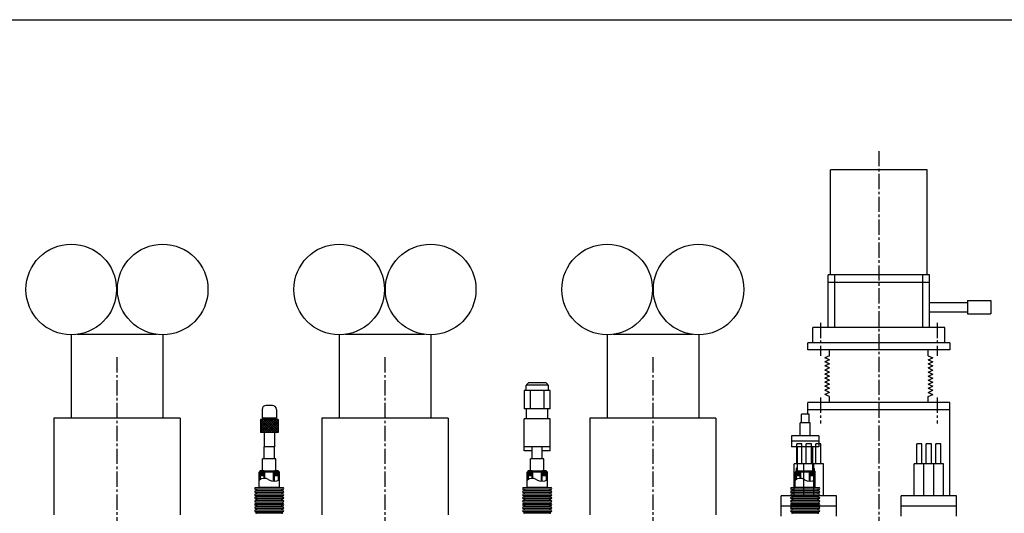
# Model space of a CAD drawing. Extents: x -591 to 6949, y -354 to 3846.
# Drawn here: x 882 to 2113, y 3229 to 3846 of the extents above; entities that cross this region are included whole.
import ezdxf

# ---------------------------------------------------------------- set-up
doc = ezdxf.new("R2010")
doc.units = 0
doc.header["$MEASUREMENT"] = 0
doc.linetypes.add('CENTER2', pattern=[28.575, 19.05, -3.175, 3.175, -3.175])
doc.layers.get('0').update_dxf_attribs({"linetype": 'CONTINUOUS'})
doc.layers.add('1', color=4, linetype='CONTINUOUS')
doc.layers.add('CENTER', color=1, linetype='CENTER2')

msp = doc.modelspace()

# ---------------------------------------------------------------- hatches: boundary and pattern name
at = {"layer": '1'}
h = msp.add_hatch(dxfattribs=at)
h.set_pattern_fill('ANSI37', color=256, scale=15, style=0)
h.set_pattern_definition([(135, (1582.4658, 252.6), (1.3258252, 1.3258252), []), (45, (1582.4658, 252.6), (1.3258252, -1.3258252), [])])
h.paths.add_polyline_path([(1182.6, 3329.9), (1204.6, 3329.9), (1204.6, 3345.9), (1182.6, 3345.9)])
h = msp.add_hatch(color=256, dxfattribs=at)
h.paths.add_polyline_path([(1854.2, 3286.6), (1852.4, 3284.9), (1854.2, 3284.9)])
h.paths.add_polyline_path([(1873.1, 3286.6), (1873.1, 3284.9), (1874.8, 3284.9)])
h = msp.add_hatch(color=256, dxfattribs=at)
h.paths.add_polyline_path([(1182.4, 3281.9), (1180.9, 3280.4), (1182.4, 3280.4)])
h.paths.add_polyline_path([(1204.8, 3281.9), (1204.8, 3280.4), (1206.3, 3280.4)])
h = msp.add_hatch(dxfattribs=at)
h.set_pattern_fill('ANSI31', color=256, scale=5, style=0)
h.set_pattern_definition([(45, (-2877.3926, 5e-13), (-0.44194174, 0.44194174), [])])
h.paths.add_polyline_path([(1182.4, 3280.4), (1182.4, 3281.9), (1180.9, 3280.4), (1180.9, 3270, -0.04965), (1182.4, 3271.1)])
h.paths.add_polyline_path([(1206.3, 3280.4), (1204.8, 3281.9), (1204.8, 3280.4), (1204.8, 3270.2, 0.027733), (1206.3, 3270.8)])
h = msp.add_hatch(dxfattribs=at)
h.set_pattern_fill('ANSI31', color=256, scale=5, angle=90, style=0)
h.set_pattern_definition([(135, (-2877.3926, 5e-13), (-0.44194174, -0.44194174), [])])
h.paths.add_polyline_path([(1182.4, 3281.9), (1182.4, 3280.4), (1182.4, 3275.9), (1187.3, 3275.9), (1187.3, 3281.9)])
h.paths.add_polyline_path([(1200, 3275.9), (1204.8, 3275.9), (1204.8, 3280.4), (1204.8, 3281.9), (1200, 3281.9)])
h = msp.add_hatch(color=256, dxfattribs=at)
h.paths.add_polyline_path([(1199, 3280.9), (1200, 3280.9), (1200, 3281.9)])
h.paths.add_polyline_path([(1188.3, 3280.9), (1187.3, 3281.9), (1187.3, 3280.9)])
h = msp.add_hatch(dxfattribs=at)
h.set_pattern_fill('ANSI31', color=256, scale=4, style=0)
h.set_pattern_definition([(45, (-2877.3926, 5e-13), (-0.35355339, 0.35355339), [])])
h.paths.add_polyline_path([(1188.3, 3280.9), (1187.3, 3280.9), (1187.3, 3272.6, -0.02613), (1188.3, 3272.6)])
h.paths.add_polyline_path([(1199, 3269.3, 0.016954), (1200, 3269.3), (1200, 3280.9), (1199, 3280.9)])
h = msp.add_hatch(color=256, dxfattribs=at)
h.paths.add_polyline_path([(1517.4, 3281.9), (1515.9, 3280.4), (1517.4, 3280.4)])
h.paths.add_polyline_path([(1539.8, 3281.9), (1539.8, 3280.4), (1541.3, 3280.4)])
h = msp.add_hatch(dxfattribs=at)
h.set_pattern_fill('ANSI31', color=256, scale=5, style=0)
h.set_pattern_definition([(45, (-2542.3926, 5e-13), (-0.44194174, 0.44194174), [])])
h.paths.add_polyline_path([(1517.4, 3280.4), (1517.4, 3281.9), (1515.9, 3280.4), (1515.9, 3270, -0.04965), (1517.4, 3271.1)])
h.paths.add_polyline_path([(1541.3, 3270.8), (1541.3, 3280.4), (1539.8, 3281.9), (1539.8, 3280.4), (1539.8, 3270.2, 0.027733)])
h = msp.add_hatch(dxfattribs=at)
h.set_pattern_fill('ANSI31', color=256, scale=5, angle=90, style=0)
h.set_pattern_definition([(135, (-2542.3926, 5e-13), (-0.44194174, -0.44194174), [])])
h.paths.add_polyline_path([(1517.4, 3281.9), (1517.4, 3280.4), (1517.4, 3275.9), (1522.3, 3275.9), (1522.3, 3281.9)])
h.paths.add_polyline_path([(1535, 3275.9), (1539.8, 3275.9), (1539.8, 3280.4), (1539.8, 3281.9), (1535, 3281.9)])
h = msp.add_hatch(color=256, dxfattribs=at)
h.paths.add_polyline_path([(1534, 3280.9), (1535, 3280.9), (1535, 3281.9)])
h.paths.add_polyline_path([(1523.3, 3280.9), (1522.3, 3281.9), (1522.3, 3280.9)])
h = msp.add_hatch(dxfattribs=at)
h.set_pattern_fill('ANSI31', color=256, scale=4, style=0)
h.set_pattern_definition([(45, (-2542.3926, 5e-13), (-0.35355339, 0.35355339), [])])
h.paths.add_polyline_path([(1523.3, 3280.9), (1522.3, 3280.9), (1522.3, 3272.6, -0.02613), (1523.3, 3272.6)])
h.paths.add_polyline_path([(1534, 3269.3, 0.016954), (1535, 3269.3), (1535, 3280.9), (1534, 3280.9)])
h = msp.add_hatch(color=256, dxfattribs=at)
h.paths.add_polyline_path([(1852.4, 3281.9), (1850.9, 3280.4), (1852.4, 3280.4)])
h.paths.add_polyline_path([(1874.8, 3281.9), (1874.8, 3280.4), (1876.3, 3280.4)])
h = msp.add_hatch(dxfattribs=at)
h.set_pattern_fill('ANSI31', color=256, scale=5, style=0)
h.set_pattern_definition([(45, (-2207.3926, 5e-13), (-0.44194174, 0.44194174), [])])
h.paths.add_polyline_path([(1852.4, 3280.4), (1852.4, 3281.9), (1850.9, 3280.4), (1850.9, 3270, -0.04965), (1852.4, 3271.1)])
h.paths.add_polyline_path([(1876.3, 3280.4), (1874.8, 3281.9), (1874.8, 3280.4), (1874.8, 3270.2, 0.027733), (1876.3, 3270.8)])
h = msp.add_hatch(dxfattribs=at)
h.set_pattern_fill('ANSI31', color=256, scale=5, angle=90, style=0)
h.set_pattern_definition([(135, (-2207.3926, 5e-13), (-0.44194174, -0.44194174), [])])
h.paths.add_polyline_path([(1857.3, 3281.9), (1854.2, 3281.9), (1854.2, 3284.9), (1852.4, 3284.9), (1852.4, 3275.9), (1857.3, 3275.9)])
h.paths.add_polyline_path([(1870, 3281.9), (1870, 3275.9), (1874.8, 3275.9), (1874.8, 3284.9), (1873.1, 3284.9), (1873.1, 3281.9)])
h = msp.add_hatch(color=256, dxfattribs=at)
h.paths.add_polyline_path([(1869, 3280.9), (1870, 3280.9), (1870, 3281.9)])
h.paths.add_polyline_path([(1858.3, 3280.9), (1857.3, 3281.9), (1857.3, 3280.9)])
h = msp.add_hatch(dxfattribs=at)
h.set_pattern_fill('ANSI31', color=256, scale=4, style=0)
h.set_pattern_definition([(45, (-2207.3926, 5e-13), (-0.35355339, 0.35355339), [])])
h.paths.add_polyline_path([(1858.3, 3280.9), (1857.3, 3280.9), (1857.3, 3272.6, -0.02613), (1858.3, 3272.6)])
h.paths.add_polyline_path([(1869, 3269.3, 0.016954), (1870, 3269.3), (1870, 3280.9), (1869, 3280.9)])

# ---------------------------------------------------------------- linework, layer by layer
for p, q in [((-591.1, 3845.7), (5008.9, 3845.7)), ((1895.2, 3527), (1895.2, 3658.1)), ((2016.2, 3527), (2016.2, 3658.1)), ((1892.2, 3461.1), (1892.2, 3527)), ((1900.8, 3461.1), (1900.8, 3527)), ((2010.6, 3461.1), (2010.6, 3527)), ((2019.2, 3461.1), (2019.2, 3527)), ((2019.2, 3492.5), (2066.7, 3492.5)), ((2066.7, 3495), (2095.7, 3495)), ((2066.7, 3495), (2066.7, 3478)), ((2095.7, 3495), (2095.7, 3478)), ((2019.2, 3480.5), (2066.7, 3480.5)), ((2066.7, 3478), (2095.7, 3478)), ((1873.2, 3442.1), (1873.2, 3461.1)), ((2038.2, 3442.1), (2038.2, 3461.1)), ((1866.8, 3433), (1866.8, 3442.1)), ((2044.6, 3442.1), (2044.6, 3433)), ((1894.1, 3425.7), (1888.3, 3423.1)), ((1894.1, 3420.6), (1888.3, 3423.1)), ((1894.1, 3425.7), (1894.1, 3433)), ((2017.3, 3425.7), (2017.3, 3433)), ((2017.3, 3425.7), (2023.1, 3423.1)), ((2017.3, 3420.6), (2023.1, 3423.1)), ((1894.1, 3420.6), (1888.3, 3418.1)), ((1894.1, 3415.5), (1888.3, 3418.1)), ((1894.1, 3415.5), (1888.3, 3413)), ((1894.1, 3410.5), (1888.3, 3413)), ((1894.1, 3410.5), (1888.3, 3407.9)), ((2017.3, 3420.6), (2023.1, 3418.1)), ((2017.3, 3415.5), (2023.1, 3418.1)), ((2017.3, 3415.5), (2023.1, 3413)), ((2017.3, 3410.5), (2023.1, 3413)), ((2017.3, 3410.5), (2023.1, 3407.9)), ((1894.1, 3405.4), (1888.3, 3407.9)), ((1894.1, 3405.4), (1888.3, 3402.9)), ((1894.1, 3400.3), (1888.3, 3402.9)), ((1894.1, 3400.3), (1888.3, 3397.8)), ((1894.1, 3395.2), (1888.3, 3397.8)), ((2017.3, 3405.4), (2023.1, 3407.9)), ((2017.3, 3405.4), (2023.1, 3402.9)), ((2017.3, 3400.3), (2023.1, 3402.9)), ((2017.3, 3400.3), (2023.1, 3397.8)), ((2017.3, 3395.2), (2023.1, 3397.8)), ((1894.1, 3395.2), (1888.3, 3392.7)), ((1894.1, 3390.2), (1888.3, 3392.7)), ((1894.1, 3390.2), (1888.3, 3387.6)), ((1894.1, 3385.1), (1888.3, 3387.6)), ((1894.1, 3385.1), (1888.3, 3382.6)), ((2017.3, 3395.2), (2023.1, 3392.7)), ((2017.3, 3390.2), (2023.1, 3392.7)), ((2017.3, 3390.2), (2023.1, 3387.6)), ((2017.3, 3385.1), (2023.1, 3387.6)), ((2017.3, 3385.1), (2023.1, 3382.6)), ((1894.1, 3380), (1888.3, 3382.6)), ((1894.1, 3380), (1888.3, 3377.5)), ((1894.1, 3374.9), (1888.3, 3377.5)), ((1894.1, 3367.4), (1894.1, 3374.9)), ((2017.3, 3380), (2023.1, 3382.6)), ((2017.3, 3380), (2023.1, 3377.5)), ((2017.3, 3374.9), (2023.1, 3377.5)), ((2017.3, 3367.4), (2017.3, 3374.9)), ((1866.8, 3358.3), (1866.8, 3367.4)), ((2044.6, 3358.3), (2044.6, 3367.4)), ((1866.8, 3352.9), (1866.8, 3358.3)), ((2044.6, 3250.6), (2044.6, 3358.3)), ((1859.5, 3315.6), (1853.1, 3315.6)), ((1853.1, 3290.6), (1853.1, 3315.6)), ((1859.5, 3290.6), (1859.5, 3315.6)), ((1865, 3290.6), (1865, 3315.6)), ((1871.4, 3315.6), (1865, 3315.6)), ((1871.4, 3290.6), (1871.4, 3315.6)), ((1883.3, 3315.6), (1876.9, 3315.6)), ((1876.9, 3290.6), (1876.9, 3315.6)), ((1883.3, 3290.6), (1883.3, 3315.6)), ((2003.1, 3290.6), (2003.1, 3315.6)), ((2009.5, 3315.6), (2003.1, 3315.6)), ((2009.5, 3290.6), (2009.5, 3315.6)), ((2021.4, 3315.6), (2015, 3315.6)), ((2015, 3290.6), (2015, 3315.6)), ((2021.4, 3290.6), (2021.4, 3315.6)), ((2026.9, 3290.6), (2026.9, 3315.6)), ((2033.3, 3315.6), (2026.9, 3315.6)), ((2033.3, 3290.6), (2033.3, 3315.6)), ((1850, 3250.6), (1850, 3290.6)), ((1862.7, 3290.6), (1850, 3290.6)), ((1861.9, 3250.6), (1861.9, 3290.6)), ((1874.6, 3290.6), (1861.9, 3290.6)), ((1886.5, 3290.6), (1873.8, 3290.6)), ((1874.6, 3250.6), (1874.6, 3290.6)), ((1886.5, 3250.6), (1886.5, 3290.6)), ((2000, 3250.6), (2000, 3290.6)), ((2012.7, 3290.6), (2000, 3290.6)), ((2011.9, 3250.6), (2011.9, 3290.6)), ((2024.6, 3290.6), (2011.9, 3290.6)), ((2036.5, 3290.6), (2023.8, 3290.6)), ((2024.6, 3250.6), (2024.6, 3290.6)), ((2036.5, 3250.6), (2036.5, 3290.6)), ((1902.9, 3250.6), (1833.5, 3250.6)), ((1833.5, 3225.2), (1833.5, 3250.6)), ((1902.9, 3225.2), (1902.9, 3250.6)), ((1983.5, 3225.2), (1983.5, 3250.6)), ((2052.9, 3250.6), (1983.5, 3250.6)), ((2052.9, 3225.2), (2052.9, 3250.6)), ((1902.9, 3237.9), (1833.5, 3237.9)), ((2052.9, 3237.9), (1983.5, 3237.9))]:
    msp.add_line(p, q)
at = {"linetype": 'Continuous'}
for p, q in [((2016.2, 3658.1), (1895.2, 3658.1)), ((2019.2, 3527), (1892.2, 3527)), ((2019.2, 3517.3), (1892.2, 3517.3)), ((2038.2, 3461.1), (1873.2, 3461.1)), ((2044.6, 3442.1), (1866.8, 3442.1)), ((2044.6, 3442.1), (1866.8, 3442.1)), ((2044.6, 3433), (1866.8, 3433)), ((2044.6, 3367.4), (1866.8, 3367.4)), ((2044.6, 3358.3), (1866.8, 3358.3))]:
    msp.add_line(p, q, dxfattribs=at)
at = {"color": 7, "linetype": 'Continuous'}
for p, q in [((945.9, 3452), (945.9, 3347.7)), ((1052.8, 3452.5), (953.6, 3452.5)), ((1060.5, 3452), (1060.5, 3347.7)), ((1280.9, 3452), (1280.9, 3347.7)), ((1387.8, 3452.5), (1288.6, 3452.5)), ((1395.5, 3452), (1395.5, 3347.7)), ((1615.9, 3452), (1615.9, 3347.7)), ((1722.8, 3452.5), (1623.6, 3452.5)), ((1730.5, 3452), (1730.5, 3347.7)), ((1082.1, 3347.7), (924.3, 3347.7)), ((924.3, 3347.7), (924.3, 3227)), ((1082.1, 3347.7), (1082.1, 3227)), ((1417.1, 3347.7), (1259.3, 3347.7)), ((1259.3, 3347.7), (1259.3, 3227)), ((1417.1, 3347.7), (1417.1, 3227)), ((1752.1, 3347.7), (1594.3, 3347.7)), ((1594.3, 3347.7), (1594.3, 3227)), ((1752.1, 3347.7), (1752.1, 3227))]:
    msp.add_line(p, q, dxfattribs=at)
for centre in [(946.1, 3508.6), (1060.4, 3508.6), (1281.1, 3508.6), (1395.4, 3508.6), (1616.1, 3508.6), (1730.4, 3508.6)]:
    msp.add_circle(centre, 56.6, dxfattribs=at)
at = {"layer": '1'}
for p, q in [((1542.6, 3389.2), (1514.6, 3389.2)), ((1514.6, 3382.2), (1514.6, 3389.2)), ((1517.6, 3391.9), (1515.9, 3390.2)), ((1515.9, 3389.2), (1515.9, 3390.2)), ((1539.6, 3391.9), (1517.6, 3391.9)), ((1541.3, 3390.2), (1539.6, 3391.9)), ((1541.3, 3389.2), (1541.3, 3390.2)), ((1542.6, 3382.2), (1542.6, 3389.2)), ((1544.9, 3382.2), (1512.3, 3382.2)), ((1512.3, 3382.2), (1512.3, 3359.6)), ((1520.1, 3359.6), (1520.1, 3382.2)), ((1537.1, 3359.6), (1537.1, 3382.2)), ((1544.9, 3359.6), (1544.9, 3382.2)), ((1197.6, 3363.7), (1189.6, 3363.7)), ((1184.6, 3358.7), (1184.6, 3347.7)), ((1202.6, 3358.7), (1202.6, 3347.7)), ((1544.9, 3359.6), (1512.3, 3359.6)), ((1515.2, 3346.9), (1515.2, 3359.6)), ((1542, 3346.9), (1542, 3359.6)), ((1858.9, 3341.9), (1858.9, 3352.9)), ((1868.4, 3352.9), (1858.9, 3352.9)), ((1868.4, 3341.9), (1868.4, 3352.9)), ((1204.6, 3345.9), (1182.6, 3345.9)), ((1182.6, 3345.9), (1182.6, 3329.9)), ((1202.6, 3347.7), (1184.6, 3347.7)), ((1187.3, 3347.7), (1187.3, 3345.9)), ((1200, 3347.7), (1200, 3345.9)), ((1204.6, 3345.9), (1204.6, 3329.9)), ((1512.3, 3306.9), (1512.3, 3346.9)), ((1544.9, 3346.9), (1512.3, 3346.9)), ((1544.9, 3306.9), (1544.9, 3346.9)), ((1857.3, 3325.9), (1857.3, 3341.9)), ((1869.9, 3341.9), (1857.3, 3341.9)), ((1869.9, 3325.9), (1869.9, 3341.9)), ((1204.6, 3329.9), (1182.6, 3329.9)), ((1187.3, 3329.9), (1187.3, 3311.9)), ((1200, 3329.9), (1200, 3311.9)), ((1880.5, 3325.9), (1846.7, 3325.9)), ((1846.7, 3325.9), (1846.7, 3311.9)), ((1880.5, 3325.9), (1880.5, 3311.9)), ((1200, 3311.9), (1187.3, 3311.9)), ((1187.3, 3296.9), (1187.3, 3311.9)), ((1200, 3296.9), (1200, 3311.9)), ((1544.9, 3311.9), (1512.3, 3311.9)), ((1522.3, 3296.9), (1522.3, 3311.9)), ((1535, 3296.9), (1535, 3311.9)), ((1880.5, 3318.9), (1846.7, 3318.9)), ((1880.5, 3311.9), (1846.7, 3311.9)), ((1854.2, 3281.9), (1854.2, 3311.9)), ((1873.1, 3281.9), (1873.1, 3311.9)), ((1522.3, 3306.9), (1512.3, 3306.9)), ((1544.9, 3306.9), (1535, 3306.9)), ((1185.3, 3281.9), (1185.3, 3296.9)), ((1202, 3296.9), (1185.3, 3296.9)), ((1202, 3281.9), (1202, 3296.9)), ((1520.3, 3281.9), (1520.3, 3296.9)), ((1537, 3296.9), (1520.3, 3296.9)), ((1537, 3281.9), (1537, 3296.9)), ((1852.4, 3284.9), (1854.2, 3286.6)), ((1874.8, 3284.9), (1873.1, 3286.6)), ((1182.4, 3281.9), (1180.9, 3280.4)), ((1180.9, 3261.3), (1180.9, 3280.4)), ((1182.4, 3280.4), (1182.4, 3281.9)), ((1187.3, 3281.9), (1182.4, 3281.9)), ((1182.4, 3280.4), (1182.4, 3271.1)), ((1187.3, 3275.9), (1182.4, 3275.9)), ((1187.3, 3272.6), (1187.3, 3281.9)), ((1187.3, 3281.9), (1200, 3281.9)), ((1188.3, 3280.9), (1187.3, 3281.9)), ((1187.3, 3280.9), (1200, 3280.9)), ((1188.3, 3272.6), (1188.3, 3280.9)), ((1199, 3280.9), (1200, 3281.9)), ((1199, 3269.3), (1199, 3280.9)), ((1200, 3269.3), (1200, 3281.9)), ((1204.8, 3281.9), (1200, 3281.9)), ((1204.8, 3275.9), (1200, 3275.9)), ((1204.8, 3280.4), (1204.8, 3281.9)), ((1204.8, 3281.9), (1206.3, 3280.4)), ((1204.8, 3280.4), (1204.8, 3270.2)), ((1206.3, 3261.3), (1206.3, 3280.4)), ((1517.4, 3281.9), (1515.9, 3280.4)), ((1515.9, 3261.3), (1515.9, 3280.4)), ((1517.4, 3280.4), (1517.4, 3281.9)), ((1522.3, 3281.9), (1517.4, 3281.9)), ((1517.4, 3280.4), (1517.4, 3271.1)), ((1522.3, 3275.9), (1517.4, 3275.9)), ((1522.3, 3272.6), (1522.3, 3281.9)), ((1522.3, 3281.9), (1535, 3281.9)), ((1523.3, 3280.9), (1522.3, 3281.9)), ((1522.3, 3280.9), (1535, 3280.9)), ((1523.3, 3272.6), (1523.3, 3280.9)), ((1534, 3280.9), (1535, 3281.9)), ((1534, 3269.3), (1534, 3280.9)), ((1535, 3269.3), (1535, 3281.9)), ((1539.8, 3281.9), (1535, 3281.9)), ((1539.8, 3275.9), (1535, 3275.9)), ((1539.8, 3280.4), (1539.8, 3281.9)), ((1539.8, 3281.9), (1541.3, 3280.4)), ((1539.8, 3280.4), (1539.8, 3270.2)), ((1541.3, 3261.3), (1541.3, 3280.4)), ((1852.4, 3281.9), (1850.9, 3280.4)), ((1850.9, 3261.3), (1850.9, 3280.4)), ((1852.4, 3284.9), (1852.4, 3271.1)), ((1852.4, 3284.9), (1854.2, 3284.9)), ((1852.4, 3280.4), (1852.4, 3281.9)), ((1857.3, 3275.9), (1852.4, 3275.9)), ((1854.2, 3281.9), (1873.1, 3281.9)), ((1857.3, 3272.6), (1857.3, 3281.9)), ((1858.3, 3280.9), (1857.3, 3281.9)), ((1857.3, 3280.9), (1870, 3280.9)), ((1858.3, 3272.6), (1858.3, 3280.9)), ((1869, 3280.9), (1870, 3281.9)), ((1869, 3269.3), (1869, 3280.9)), ((1870, 3269.3), (1870, 3281.9)), ((1874.8, 3275.9), (1870, 3275.9)), ((1873.1, 3284.9), (1874.8, 3284.9)), ((1874.8, 3284.9), (1874.8, 3270.2)), ((1874.8, 3280.4), (1874.8, 3281.9)), ((1874.8, 3281.9), (1876.3, 3280.4)), ((1876.3, 3261.3), (1876.3, 3280.4)), ((1180.9, 3261.3), (1176.4, 3260.9)), ((1210.8, 3258.9), (1176.4, 3258.9)), ((1210.8, 3256.9), (1176.4, 3256.9)), ((1210.8, 3254.9), (1176.4, 3254.9)), ((1210.8, 3252.9), (1176.4, 3252.9)), ((1210.8, 3250.9), (1176.4, 3250.9)), ((1206.3, 3261.3), (1180.9, 3261.3)), ((1210.8, 3260.9), (1206.3, 3261.3)), ((1515.9, 3261.3), (1511.4, 3260.9)), ((1545.8, 3258.9), (1511.4, 3258.9)), ((1545.8, 3256.9), (1511.4, 3256.9)), ((1545.8, 3254.9), (1511.4, 3254.9)), ((1545.8, 3252.9), (1511.4, 3252.9)), ((1545.8, 3250.9), (1511.4, 3250.9)), ((1541.3, 3261.3), (1515.9, 3261.3)), ((1545.8, 3260.9), (1541.3, 3261.3)), ((1850.9, 3261.3), (1846.4, 3260.9)), ((1880.8, 3258.9), (1846.4, 3258.9)), ((1880.8, 3256.9), (1846.4, 3256.9)), ((1880.8, 3254.9), (1846.4, 3254.9)), ((1880.8, 3252.9), (1846.4, 3252.9)), ((1880.8, 3250.9), (1846.4, 3250.9)), ((1876.3, 3261.3), (1850.9, 3261.3)), ((1880.8, 3260.9), (1876.3, 3261.3)), ((1210.8, 3248.9), (1176.4, 3248.9)), ((1210.8, 3246.9), (1176.4, 3246.9)), ((1210.8, 3244.9), (1176.4, 3244.9)), ((1210.8, 3242.9), (1176.4, 3242.9)), ((1210.8, 3240.9), (1176.4, 3240.9)), ((1210.8, 3238.9), (1176.4, 3238.9)), ((1545.8, 3248.9), (1511.4, 3248.9)), ((1545.8, 3246.9), (1511.4, 3246.9)), ((1545.8, 3244.9), (1511.4, 3244.9)), ((1545.8, 3242.9), (1511.4, 3242.9)), ((1545.8, 3240.9), (1511.4, 3240.9)), ((1545.8, 3238.9), (1511.4, 3238.9)), ((1880.8, 3248.9), (1846.4, 3248.9)), ((1880.8, 3246.9), (1846.4, 3246.9)), ((1880.8, 3244.9), (1846.4, 3244.9)), ((1880.8, 3242.9), (1846.4, 3242.9)), ((1880.8, 3240.9), (1846.4, 3240.9)), ((1880.8, 3238.9), (1846.4, 3238.9)), ((1210.8, 3236.9), (1176.4, 3236.9)), ((1210.8, 3234.9), (1176.4, 3234.9)), ((1210.8, 3232.9), (1176.4, 3232.9)), ((1210.8, 3230.9), (1176.4, 3230.9)), ((1210.8, 3228.9), (1176.4, 3228.9)), ((1545.8, 3236.9), (1511.4, 3236.9)), ((1545.8, 3234.9), (1511.4, 3234.9)), ((1545.8, 3232.9), (1511.4, 3232.9)), ((1545.8, 3230.9), (1511.4, 3230.9)), ((1545.8, 3228.9), (1511.4, 3228.9)), ((1880.8, 3236.9), (1846.4, 3236.9)), ((1880.8, 3234.9), (1846.4, 3234.9)), ((1880.8, 3232.9), (1846.4, 3232.9)), ((1880.8, 3230.9), (1846.4, 3230.9)), ((1880.8, 3228.9), (1846.4, 3228.9))]:
    msp.add_line(p, q, dxfattribs=at)
for centre, radius, start, end in [((1189.6, 3358.7), 5, 90, 180), ((1197.6, 3358.7), 5, 0, 90), ((1187.5, 3263), 9.58, 55.0565, 133.4486), ((1199.7, 3284), 14.8, 242.9321, 296.641), ((1522.5, 3263), 9.58, 55.0565, 133.4486), ((1534.7, 3284), 14.8, 242.9321, 296.641), ((1857.5, 3263), 9.58, 55.0565, 133.4486), ((1869.7, 3284), 14.8, 242.9321, 296.641), ((1176.4, 3259.9), 1, 90, 270), ((1176.4, 3255.9), 1, 90, 270), ((1176.4, 3251.9), 1, 90, 270), ((1177.1, 3257.9), 1, 270, 90), ((1177.1, 3253.9), 1, 270, 90), ((1177.1, 3249.9), 1, 270, 90), ((1210.1, 3257.9), 1, 90, 270), ((1210.1, 3253.9), 1, 90, 270), ((1210.1, 3249.9), 1, 90, 270), ((1210.8, 3259.9), 1, 270, 90), ((1210.8, 3255.9), 1, 270, 90), ((1210.8, 3251.9), 1, 270, 90), ((1511.4, 3259.9), 1, 90, 270), ((1511.4, 3255.9), 1, 90, 270), ((1511.4, 3251.9), 1, 90, 270), ((1512.1, 3257.9), 1, 270, 90), ((1512.1, 3253.9), 1, 270, 90), ((1512.1, 3249.9), 1, 270, 90), ((1545.1, 3257.9), 1, 90, 270), ((1545.1, 3253.9), 1, 90, 270), ((1545.1, 3249.9), 1, 90, 270), ((1545.8, 3259.9), 1, 270, 90), ((1545.8, 3255.9), 1, 270, 90), ((1545.8, 3251.9), 1, 270, 90), ((1846.4, 3259.9), 1, 90, 270), ((1846.4, 3255.9), 1, 90, 270), ((1846.4, 3251.9), 1, 90, 270), ((1847.1, 3257.9), 1, 270, 90), ((1847.1, 3253.9), 1, 270, 90), ((1847.1, 3249.9), 1, 270, 90), ((1880.1, 3257.9), 1, 90, 270), ((1880.1, 3253.9), 1, 90, 270), ((1880.1, 3249.9), 1, 90, 270), ((1880.8, 3259.9), 1, 270, 90), ((1880.8, 3255.9), 1, 270, 90), ((1880.8, 3251.9), 1, 270, 90), ((1176.4, 3247.9), 1, 90, 270), ((1176.4, 3243.9), 1, 90, 270), ((1176.4, 3239.9), 1, 90, 270), ((1177.1, 3245.9), 1, 270, 90), ((1177.1, 3241.9), 1, 270, 90), ((1177.1, 3237.9), 1, 270, 90), ((1210.1, 3245.9), 1, 90, 270), ((1210.1, 3241.9), 1, 90, 270), ((1210.1, 3237.9), 1, 90, 270), ((1210.8, 3247.9), 1, 270, 90), ((1210.8, 3243.9), 1, 270, 90), ((1210.8, 3239.9), 1, 270, 90), ((1511.4, 3247.9), 1, 90, 270), ((1511.4, 3243.9), 1, 90, 270), ((1511.4, 3239.9), 1, 90, 270), ((1512.1, 3245.9), 1, 270, 90), ((1512.1, 3241.9), 1, 270, 90), ((1512.1, 3237.9), 1, 270, 90), ((1545.1, 3245.9), 1, 90, 270), ((1545.1, 3241.9), 1, 90, 270), ((1545.1, 3237.9), 1, 90, 270), ((1545.8, 3247.9), 1, 270, 90), ((1545.8, 3243.9), 1, 270, 90), ((1545.8, 3239.9), 1, 270, 90), ((1846.4, 3247.9), 1, 90, 270), ((1846.4, 3243.9), 1, 90, 270), ((1846.4, 3239.9), 1, 90, 270), ((1847.1, 3245.9), 1, 270, 90), ((1847.1, 3241.9), 1, 270, 90), ((1847.1, 3237.9), 1, 270, 90), ((1880.1, 3245.9), 1, 90, 270), ((1880.1, 3241.9), 1, 90, 270), ((1880.1, 3237.9), 1, 90, 270), ((1880.8, 3247.9), 1, 270, 90), ((1880.8, 3243.9), 1, 270, 90), ((1880.8, 3239.9), 1, 270, 90), ((1176.4, 3235.9), 1, 90, 270), ((1176.4, 3231.9), 1, 90, 270), ((1177.1, 3233.9), 1, 270, 90), ((1177.1, 3229.9), 1, 270, 90), ((1210.1, 3233.9), 1, 90, 270), ((1210.1, 3229.9), 1, 90, 270), ((1210.8, 3235.9), 1, 270, 90), ((1210.8, 3231.9), 1, 270, 90), ((1511.4, 3235.9), 1, 90, 270), ((1511.4, 3231.9), 1, 90, 270), ((1512.1, 3233.9), 1, 270, 90), ((1512.1, 3229.9), 1, 270, 90), ((1545.1, 3233.9), 1, 90, 270), ((1545.1, 3229.9), 1, 90, 270), ((1545.8, 3235.9), 1, 270, 90), ((1545.8, 3231.9), 1, 270, 90), ((1846.4, 3235.9), 1, 90, 270), ((1846.4, 3231.9), 1, 90, 270), ((1847.1, 3233.9), 1, 270, 90), ((1847.1, 3229.9), 1, 270, 90), ((1880.1, 3233.9), 1, 90, 270), ((1880.1, 3229.9), 1, 90, 270), ((1880.8, 3235.9), 1, 270, 90), ((1880.8, 3231.9), 1, 270, 90)]:
    msp.add_arc(centre, radius, start, end, dxfattribs=at)
at = {"layer": 'CENTER'}
for p, q in [((1955.7, 3681.6), (1955.7, 1849.7)), ((1882.7, 3466.9), (1882.7, 3425.6)), ((2028.7, 3466.9), (2028.7, 3425.6)), ((1003.2, 3423.9), (1003.2, 1849.7)), ((1338.2, 3423.9), (1338.2, 1849.7)), ((1673.2, 3423.9), (1673.2, 1849.7)), ((1882.7, 3373.4), (1882.7, 3341.3)), ((2028.7, 3373.4), (2028.7, 3341.3))]:
    msp.add_line(p, q, dxfattribs=at)

doc.saveas('drawing.dxf')
